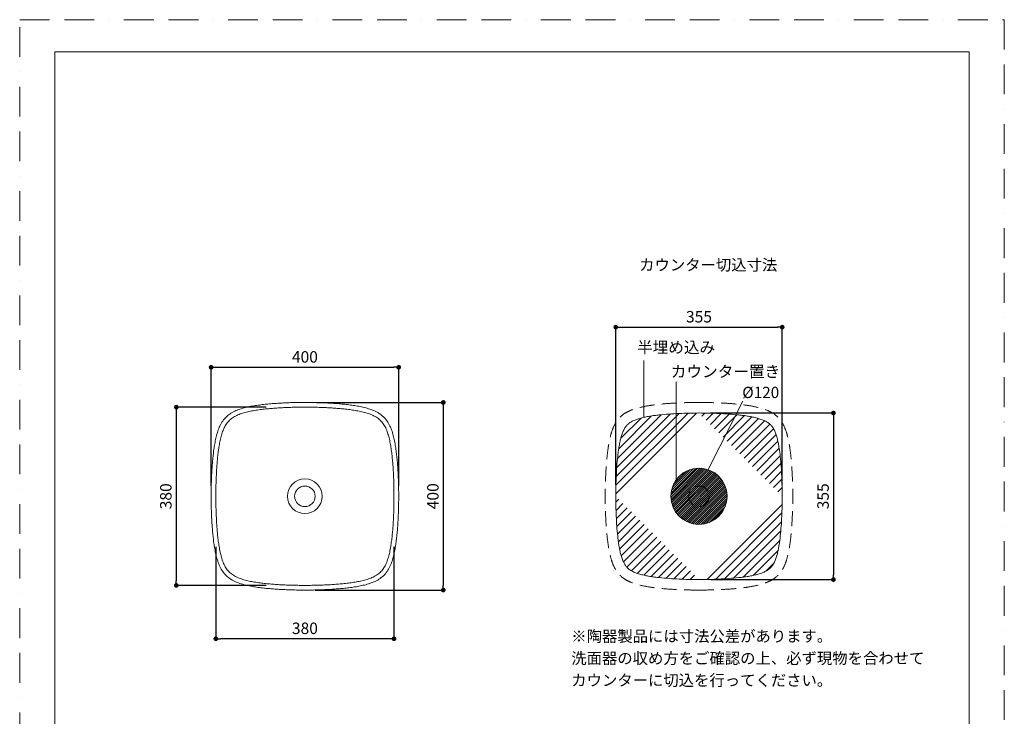
# Model space of a CAD drawing. Units: millimetres. Extents: x 0 to 2100, y 0 to 2970.
# Drawn here: x 0 to 2100, y 1485 to 2970 of the extents above; entities that cross this region are included whole.
import ezdxf

# ---------------------------------------------------------------- set-up
doc = ezdxf.new("R2010")
doc.units = ezdxf.units.MM
doc.header["$LTSCALE"] = 5
doc.header["$PDMODE"] = 1
doc.header["$PDSIZE"] = -2
doc.linetypes.add('BORDER', pattern=[44.45, 12.7, -6.35, 12.7, -6.35, 0, -6.35])
doc.linetypes.add('HIDDEN', pattern=[9.525, 6.35, -3.175])
doc.layers.get('Defpoints').update_dxf_attribs({"lineweight": 20})
for name, color, linetype, lineweight in [('Dim', 3, 'Continuous', 13), ('HIDDEN', 253, 'HIDDEN', 20), ('MODEL', 7, 'Continuous', 20), ('template', 7, 'Continuous', 20)]:
    doc.layers.add(name, color=color, linetype=linetype, lineweight=lineweight)
doc.layers.add('PRINT BORDER', color=4, linetype='BORDER', lineweight=20, plot=False)
doc.styles.add('ＭＳ ゴシック', font='msgothic.ttc', dxfattribs={"bigfont": 'ＭＳ ゴシック'})
doc.dimstyles.new('tform線あり', dxfattribs={"dimtxt": 24.432617, "dimasz": 9.99939, "dimexe": 0, "dimexo": 25, "dimgap": 10, "dimtad": 1, "dimdec": 0, "dimzin": 11, "dimdsep": 46, "dimtxsty": 'ＭＳ ゴシック', "dimblk": 'DOT', "dimcen": 0, "dimazin": 0, "dimtfac": 0.8, "dimtdec": 1, "dimtix": 1, "dimtmove": 0, "dimatfit": 0, "dimldrblk": 'DOT', "dimfxl": 1, "dimfrac": 2, "dimtolj": 1, "dimtzin": 11, "dimarcsym": 0})

# ---------------------------------------------------------------- blocks, each defined once
blk = doc.blocks.new('_DOT')
at = {"color": 0, "linetype": 'ByBlock', "lineweight": -2}
blk.add_line((-0.5, 0), (-1, 0), dxfattribs=at)
at = {"color": 0, "linetype": 'ByBlock', "lineweight": -2, "const_width": 0.5}
blk.add_lwpolyline([(-0.25, 0, 1), (0.25, 0, 1)], format="xyb", close=True, dxfattribs=at)
blk = doc.blocks.new('*D248')
at = {"layer": 'Defpoints', "color": 0}
for p in [(1626.3, 2314.6), (1271.3, 1954.1), (1626.3, 1954.1)]:
    blk.add_point(p, dxfattribs=at)
at = {"layer": 'Dim', "color": 0, "lineweight": -2}
for p, q in [((1271.3, 1979.1), (1271.3, 2314.6)), ((1281.3, 2314.6), (1616.3, 2314.6)), ((1626.3, 1979.1), (1626.3, 2314.6))]:
    blk.add_line(p, q, dxfattribs=at)
at = {"layer": 'Dim', "color": 0, "lineweight": -2, "xscale": 9.999389648437498, "yscale": 9.999389648437498, "zscale": 9.999389648437498, "rotation": 180}
blk.add_blockref('_DOT', (1271.3, 2314.6), dxfattribs=at)
at = {"layer": 'Dim', "color": 0, "lineweight": -2, "xscale": 9.999389648437498, "yscale": 9.999389648437498, "zscale": 9.999389648437498}
blk.add_blockref('_DOT', (1626.3, 2314.6), dxfattribs=at)
at = {"layer": 'Dim', "color": 0, "insert": (1448.8, 2336.8), "char_height": 24.43, "attachment_point": 5, "style": 'ＭＳ ゴシック'}
blk.add_mtext('\\A1;355', dxfattribs=at)
blk = doc.blocks.new('*D249')
at = {"layer": 'Defpoints', "color": 0}
for p in [(1448.6, 2131.6), (1449, 1776.5), (1735.6, 1776.5)]:
    blk.add_point(p, dxfattribs=at)
at = {"layer": 'Dim', "color": 0, "lineweight": -2}
for p, q in [((1473.6, 2131.6), (1735.6, 2131.6)), ((1735.6, 2121.6), (1735.6, 1786.5)), ((1474, 1776.5), (1735.6, 1776.5))]:
    blk.add_line(p, q, dxfattribs=at)
at = {"layer": 'Dim', "color": 0, "lineweight": -2, "xscale": 9.999389648437498, "yscale": 9.999389648437498, "zscale": 9.999389648437498}
for p, rotation in [((1735.6, 2131.6), 90), ((1735.6, 1776.5), 270)]:
    blk.add_blockref('_DOT', p, dxfattribs=dict(at, rotation=rotation))
at = {"layer": 'Dim', "color": 0, "insert": (1713.4, 1954), "char_height": 24.43, "attachment_point": 5, "rotation": 90, "style": 'ＭＳ ゴシック'}
blk.add_mtext('\\A1;355', dxfattribs=at)
blk = doc.blocks.new('*D250')
at = {"layer": 'Defpoints', "color": 0}
for p in [(808.3, 2229), (408.3, 1951), (808.3, 1951)]:
    blk.add_point(p, dxfattribs=at)
at = {"layer": 'Dim', "color": 0, "lineweight": -2}
for p, q in [((408.3, 1976), (408.3, 2229)), ((418.3, 2229), (798.3, 2229)), ((808.3, 1976), (808.3, 2229))]:
    blk.add_line(p, q, dxfattribs=at)
at = {"layer": 'Dim', "color": 0, "lineweight": -2, "xscale": 9.999389648437498, "yscale": 9.999389648437498, "zscale": 9.999389648437498, "rotation": 180}
blk.add_blockref('_DOT', (408.3, 2229), dxfattribs=at)
at = {"layer": 'Dim', "color": 0, "lineweight": -2, "xscale": 9.999389648437498, "yscale": 9.999389648437498, "zscale": 9.999389648437498}
blk.add_blockref('_DOT', (808.3, 2229), dxfattribs=at)
at = {"layer": 'Dim', "color": 0, "insert": (608.3, 2251.2), "char_height": 24.43, "attachment_point": 5, "style": 'ＭＳ ゴシック'}
blk.add_mtext('\\A1;400', dxfattribs=at)
blk = doc.blocks.new('*D251')
at = {"layer": 'Defpoints', "color": 0}
for p in [(608.3, 2154), (605.3, 1754.1), (903.4, 1754.1)]:
    blk.add_point(p, dxfattribs=at)
at = {"layer": 'Dim', "color": 0, "lineweight": -2}
for p, q in [((633.3, 2154), (903.4, 2154)), ((903.4, 2144.1), (903.4, 1764.1)), ((630.3, 1754.1), (903.4, 1754.1))]:
    blk.add_line(p, q, dxfattribs=at)
at = {"layer": 'Dim', "color": 0, "lineweight": -2, "xscale": 9.999389648437498, "yscale": 9.999389648437498, "zscale": 9.999389648437498}
for p, rotation in [((903.4, 2154), 90), ((903.4, 1754.1), 270)]:
    blk.add_blockref('_DOT', p, dxfattribs=dict(at, rotation=rotation))
at = {"layer": 'Dim', "color": 0, "insert": (881.2, 1954.1), "char_height": 24.43, "attachment_point": 5, "rotation": 90, "style": 'ＭＳ ゴシック'}
blk.add_mtext('\\A1;400', dxfattribs=at)
blk = doc.blocks.new('*D262')
at = {"layer": 'Defpoints', "color": 0}
for p in [(550.8, 2144), (334, 1764), (550.8, 1764)]:
    blk.add_point(p, dxfattribs=at)
at = {"layer": 'Dim', "color": 0, "lineweight": -2}
for p, q in [((525.8, 2144), (334, 2144)), ((334, 2134.1), (334, 1774)), ((525.8, 1764), (334, 1764))]:
    blk.add_line(p, q, dxfattribs=at)
at = {"layer": 'Dim', "color": 0, "lineweight": -2, "xscale": 9.999389648437498, "yscale": 9.999389648437498, "zscale": 9.999389648437498}
for p, rotation in [((334, 2144), 90), ((334, 1764), 270)]:
    blk.add_blockref('_DOT', p, dxfattribs=dict(at, rotation=rotation))
at = {"layer": 'Dim', "color": 0, "insert": (311.7, 1954), "char_height": 24.43, "attachment_point": 5, "rotation": 90, "style": 'ＭＳ ゴシック'}
blk.add_mtext('\\A1;380', dxfattribs=at)
blk = doc.blocks.new('*D263')
at = {"layer": 'Defpoints', "color": 0}
for p in [(418.3, 1871.5), (798.3, 1871.5), (418.3, 1650.3)]:
    blk.add_point(p, dxfattribs=at)
at = {"layer": 'Dim', "color": 0, "lineweight": -2}
for p, q in [((418.3, 1846.5), (418.3, 1650.3)), ((798.3, 1846.5), (798.3, 1650.3)), ((788.3, 1650.3), (428.3, 1650.3))]:
    blk.add_line(p, q, dxfattribs=at)
at = {"layer": 'Dim', "color": 0, "lineweight": -2, "xscale": 9.999389648437498, "yscale": 9.999389648437498, "zscale": 9.999389648437498, "rotation": 180}
blk.add_blockref('_DOT', (418.3, 1650.3), dxfattribs=at)
at = {"layer": 'Dim', "color": 0, "lineweight": -2, "xscale": 9.999389648437498, "yscale": 9.999389648437498, "zscale": 9.999389648437498}
blk.add_blockref('_DOT', (798.3, 1650.3), dxfattribs=at)
at = {"layer": 'Dim', "color": 0, "insert": (608.3, 1672.6), "char_height": 24.43, "attachment_point": 5, "style": 'ＭＳ ゴシック'}
blk.add_mtext('\\A1;380', dxfattribs=at)

msp = doc.modelspace()

# ---------------------------------------------------------------- hatches: boundary and pattern name
at = {"layer": 'Dim'}
h = msp.add_hatch(dxfattribs=at)
h.set_pattern_fill('ANSI31', color=256, scale=4, style=0)
h.set_pattern_definition([(45, (-2378.236, -127.817), (-8.980256, 8.980256), [])])
edge = h.paths.add_edge_path()
edge.add_spline(control_points=[(1449, 2131.6), (1441.8, 2131.5), (1427.6, 2131.4), (1406.2, 2130.7), (1385.1, 2129.5), (1367.7, 2127.9), (1353.9, 2126.3), (1343.8, 2124.8), (1334, 2123), (1324.7, 2120.8), (1317.3, 2118.6), (1311.8, 2116.5), (1308.1, 2114.8), (1304.7, 2113), (1301.6, 2111.1), (1298.8, 2108.9), (1296.2, 2106.6), (1293.9, 2104.1), (1291.8, 2101.3), (1289.9, 2098.2), (1288.1, 2094.8), (1286.4, 2091), (1284.3, 2085.5), (1282.1, 2078.2), (1279.9, 2068.8), (1278.1, 2059), (1276.6, 2049), (1274.9, 2035.2), (1273.4, 2017.7), (1272.2, 1996.6), (1271.5, 1975.3), (1271.3, 1961.1), (1271.3, 1954)], knot_values=[0, 0, 0, 0, 21.579291, 42.786411, 63.996609, 84.992792, 95.351347, 105.574515, 115.531589, 125.203021, 134.348424, 138.66352, 142.777249, 146.603889, 150.182654, 153.719495, 157.211688, 160.623015, 163.998097, 167.618971, 171.514666, 175.656593, 179.971892, 189.100578, 198.738303, 208.720052, 218.937471, 229.29727, 250.293791, 271.490153, 292.784819, 314.192112, 314.192112, 314.192112, 314.192112], degree=3, periodic=0)
edge = h.paths.add_edge_path()
edge.add_spline(control_points=[(1448.6, 2131.6), (1455.8, 2131.5), (1470.1, 2131.4), (1491.4, 2130.7), (1512.5, 2129.5), (1530, 2127.9), (1543.7, 2126.3), (1553.8, 2124.8), (1563.6, 2123), (1572.9, 2120.8), (1580.3, 2118.6), (1585.8, 2116.5), (1589.5, 2114.8), (1592.9, 2113), (1596, 2111.1), (1598.8, 2108.9), (1601.4, 2106.6), (1603.7, 2104.1), (1605.8, 2101.3), (1607.8, 2098.2), (1609.6, 2094.8), (1611.2, 2091), (1613.3, 2085.5), (1615.6, 2078.2), (1617.7, 2068.8), (1619.5, 2059), (1621, 2049), (1622.7, 2035.2), (1624.2, 2017.7), (1625.5, 1996.6), (1626.2, 1975.3), (1626.3, 1961.1), (1626.3, 1954)], knot_values=[0, 0, 0, 0, 21.579291, 42.786411, 63.996609, 84.992792, 95.351347, 105.574515, 115.531589, 125.203021, 134.348424, 138.66352, 142.777249, 146.603889, 150.182654, 153.719495, 157.211688, 160.623015, 163.998097, 167.618971, 171.514666, 175.656593, 179.971892, 189.100578, 198.738303, 208.720052, 218.937471, 229.29727, 250.293791, 271.490153, 292.784819, 314.192112, 314.192112, 314.192112, 314.192112], degree=3, periodic=0)
edge = h.paths.add_edge_path()
edge.add_spline(control_points=[(1448.6, 1776.5), (1455.8, 1776.6), (1470.1, 1776.7), (1491.4, 1777.4), (1512.5, 1778.6), (1530, 1780.2), (1543.7, 1781.8), (1553.8, 1783.3), (1563.6, 1785.1), (1572.9, 1787.3), (1580.3, 1789.5), (1585.8, 1791.6), (1589.5, 1793.3), (1592.9, 1795.1), (1596, 1797), (1598.8, 1799.2), (1601.4, 1801.5), (1603.7, 1804), (1605.8, 1806.8), (1607.8, 1809.9), (1609.6, 1813.3), (1611.2, 1817.1), (1613.3, 1822.6), (1615.6, 1829.9), (1617.7, 1839.3), (1619.5, 1849.1), (1621, 1859.1), (1622.7, 1872.9), (1624.2, 1890.4), (1625.5, 1911.5), (1626.2, 1932.8), (1626.3, 1947), (1626.3, 1954.1)], knot_values=[0, 0, 0, 0, 21.579291, 42.786411, 63.996609, 84.992792, 95.351347, 105.574515, 115.531589, 125.203021, 134.348424, 138.66352, 142.777249, 146.603889, 150.182654, 153.719495, 157.211688, 160.623015, 163.998097, 167.618971, 171.514666, 175.656593, 179.971892, 189.100578, 198.738303, 208.720052, 218.937471, 229.29727, 250.293791, 271.490153, 292.784819, 314.192112, 314.192112, 314.192112, 314.192112], degree=3, periodic=0)
edge = h.paths.add_edge_path()
edge.add_spline(control_points=[(1449, 1776.5), (1441.8, 1776.6), (1427.6, 1776.7), (1406.2, 1777.4), (1385.1, 1778.6), (1367.7, 1780.2), (1353.9, 1781.8), (1343.8, 1783.3), (1334, 1785.1), (1324.7, 1787.3), (1317.3, 1789.5), (1311.8, 1791.6), (1308.1, 1793.3), (1304.7, 1795.1), (1301.6, 1797), (1298.8, 1799.2), (1296.2, 1801.5), (1293.9, 1804), (1291.8, 1806.8), (1289.9, 1809.9), (1288.1, 1813.3), (1286.4, 1817.1), (1284.3, 1822.6), (1282.1, 1829.9), (1279.9, 1839.3), (1278.1, 1849.1), (1276.6, 1859.1), (1274.9, 1872.9), (1273.4, 1890.4), (1272.2, 1911.5), (1271.5, 1932.8), (1271.3, 1947), (1271.3, 1954.1)], knot_values=[0, 0, 0, 0, 21.579291, 42.786411, 63.996609, 84.992792, 95.351347, 105.574515, 115.531589, 125.203021, 134.348424, 138.66352, 142.777249, 146.603889, 150.182654, 153.719495, 157.211688, 160.623015, 163.998097, 167.618971, 171.514666, 175.656593, 179.971892, 189.100578, 198.738303, 208.720052, 218.937471, 229.29727, 250.293791, 271.490153, 292.784819, 314.192112, 314.192112, 314.192112, 314.192112], degree=3, periodic=0)
at = {"layer": 'Dim', "linetype": 'Continuous'}
h = msp.add_hatch(dxfattribs=at)
h.set_pattern_fill('ANSI31', color=256, style=0)
h.set_pattern_definition([(45, (-41.7504, -94.079), (-2.245064, 2.245064), [])])
edge = h.paths.add_edge_path()
edge.add_arc((1448.8, 1954), 60, 0, 360)

# ---------------------------------------------------------------- linework, layer by layer
for p, q in [((1331.4, 2243.6), (1331.4, 2123.2)), ((1400.4, 1991.2), (1400.4, 2198)), ((1468.3, 2010.8), (1542.2, 2157))]:
    msp.add_line(p, q, dxfattribs=at)
msp.add_circle((1366.8, 1758.9), 0, dxfattribs=at)
at = {"layer": 'HIDDEN'}
msp.add_circle((1448.8, 1954), 21.9, dxfattribs=at)
for points in [[(1448.8, 2154), (1438.7, 2154), (1420.5, 2153.8), (1393.2, 2152.6), (1368.9, 2150.8), (1344.3, 2147.8), (1322.4, 2143.8), (1303.9, 2138), (1288.1, 2130), (1275.2, 2118.4), (1265.8, 2101.5), (1259.8, 2083.2), (1255.8, 2063.1), (1252.9, 2041.5), (1250.7, 2016.8), (1249.6, 1995.5), (1249.1, 1978.9), (1248.9, 1967.2), (1248.8, 1959.1), (1248.8, 1954)], [(1448.8, 2154), (1458.9, 2154), (1477.2, 2153.8), (1504.5, 2152.6), (1528.7, 2150.8), (1553.3, 2147.8), (1575.3, 2143.8), (1593.7, 2138), (1609.5, 2130), (1622.4, 2118.4), (1631.8, 2101.5), (1637.8, 2083.2), (1641.9, 2063.1), (1644.7, 2041.5), (1646.9, 2016.8), (1648, 1995.5), (1648.5, 1978.9), (1648.8, 1967.2), (1648.8, 1959.1), (1648.8, 1954)], [(1448.8, 1754), (1438.7, 1754.1), (1420.5, 1754.3), (1393.2, 1755.5), (1368.9, 1757.3), (1344.3, 1760.3), (1322.4, 1764.3), (1303.9, 1770.1), (1288.1, 1778.1), (1275.2, 1789.7), (1265.8, 1806.6), (1259.8, 1824.9), (1255.8, 1845), (1252.9, 1866.6), (1250.7, 1891.3), (1249.6, 1912.6), (1249.1, 1929.2), (1248.9, 1940.9), (1248.8, 1949), (1248.8, 1954)], [(1448.8, 1754), (1458.9, 1754.1), (1477.2, 1754.3), (1504.5, 1755.5), (1528.7, 1757.3), (1553.3, 1760.3), (1575.3, 1764.3), (1593.7, 1770.1), (1609.5, 1778.1), (1622.4, 1789.7), (1631.8, 1806.6), (1637.8, 1824.9), (1641.9, 1845), (1644.7, 1866.6), (1646.9, 1891.3), (1648, 1912.6), (1648.5, 1929.2), (1648.8, 1940.9), (1648.8, 1949), (1648.8, 1954)]]:
    msp.add_open_spline(points, degree=3, knots=[0, 0, 0, 0, 30.379777, 54.67618, 82.008712, 103.266742, 129.070763, 148.791572, 160.928087, 182.075923, 199.559726, 218.458485, 239.710495, 260.968229, 283.745287, 314.114993, 324.745115, 333.856294, 349.04193, 349.04193, 349.04193, 349.04193], dxfattribs=at)
at = {"layer": 'MODEL'}
for points in [[(408.3, 1954), (408.3, 1957.1), (408.3, 1960.1), (408.4, 1963.2), (408.4, 1966.2), (408.4, 1969.2), (408.5, 1972.3), (408.5, 1975.3), (408.6, 1978.3), (408.7, 1981.4), (408.8, 1984.4), (408.9, 1987.5), (409, 1990.5), (409.1, 1993.5), (409.2, 1996.6), (409.4, 1999.6), (409.5, 2002.6), (409.7, 2005.7), (409.9, 2008.7), (410, 2011.7), (410.2, 2014.8), (410.5, 2017.8), (410.7, 2020.8), (410.9, 2023.8), (411.2, 2026.9), (411.4, 2029.9), (411.7, 2032.9), (412, 2035.9), (412.3, 2039), (412.6, 2042), (413, 2045), (413.3, 2048), (413.7, 2051), (414.1, 2054), (414.6, 2057), (415, 2060), (415.5, 2063), (416, 2066), (416.6, 2069), (417.2, 2072), (417.8, 2075), (418.4, 2077.9), (419.1, 2080.9), (419.9, 2083.8), (420.7, 2086.8), (421.6, 2089.7), (422.5, 2092.6), (423.5, 2095.4), (424.6, 2098.3), (425.7, 2101.1), (427, 2103.8), (428.3, 2106.6), (429.8, 2109.2), (431.4, 2111.8), (433, 2114.4), (434.8, 2116.8), (436.7, 2119.2), (438.8, 2121.4), (440.9, 2123.6), (443.2, 2125.6), (445.5, 2127.5), (448, 2129.3), (450.5, 2131), (453.1, 2132.6), (455.8, 2134), (458.5, 2135.4), (461.3, 2136.6), (464.1, 2137.8), (466.9, 2138.9), (469.8, 2139.9), (472.7, 2140.8), (475.6, 2141.7), (478.5, 2142.5), (481.5, 2143.2), (484.4, 2143.9), (487.4, 2144.6), (490.4, 2145.2), (493.3, 2145.8), (496.3, 2146.3), (499.3, 2146.9), (502.3, 2147.3), (505.3, 2147.8), (508.3, 2148.2), (511.3, 2148.6), (514.3, 2149), (517.4, 2149.4), (520.4, 2149.7), (523.4, 2150.1), (526.4, 2150.4), (529.4, 2150.7), (532.5, 2150.9), (535.5, 2151.2), (538.5, 2151.5), (541.5, 2151.7), (544.6, 2151.9), (547.6, 2152.1), (550.6, 2152.3), (553.7, 2152.5), (556.7, 2152.7), (559.7, 2152.8), (562.8, 2153), (565.8, 2153.1), (568.8, 2153.3), (571.9, 2153.4), (574.9, 2153.5), (577.9, 2153.6), (581, 2153.7), (584, 2153.8), (587, 2153.8), (590.1, 2153.9), (593.1, 2153.9), (596.2, 2154), (599.2, 2154), (602.2, 2154), (605.3, 2154), (608.3, 2154)], [(418.3, 1954), (418.3, 1957.1), (418.3, 1960.1), (418.4, 1963.1), (418.4, 1966.1), (418.4, 1969.1), (418.5, 1972.1), (418.5, 1975.1), (418.6, 1978.1), (418.7, 1981.1), (418.8, 1984.1), (418.9, 1987.1), (419, 1990.1), (419.1, 1993.1), (419.2, 1996.1), (419.4, 1999.1), (419.5, 2002.1), (419.7, 2005.1), (419.8, 2008.1), (420, 2011.1), (420.2, 2014.1), (420.4, 2017.1), (420.6, 2020.1), (420.9, 2023), (421.1, 2026), (421.4, 2029), (421.7, 2032), (421.9, 2034.9), (422.2, 2037.9), (422.6, 2040.9), (422.9, 2043.8), (423.3, 2046.8), (423.6, 2049.7), (424, 2052.6), (424.5, 2055.6), (424.9, 2058.5), (425.4, 2061.4), (425.9, 2064.3), (426.4, 2067.2), (427, 2070), (427.6, 2072.9), (428.2, 2075.7), (428.9, 2078.5), (429.6, 2081.3), (430.3, 2084), (431.1, 2086.7), (432, 2089.4), (432.9, 2092), (433.9, 2094.6), (434.9, 2097.1), (436, 2099.6), (437.2, 2102), (438.5, 2104.3), (439.8, 2106.5), (441.2, 2108.6), (442.8, 2110.7), (444.4, 2112.7), (446, 2114.5), (447.8, 2116.3), (449.7, 2118), (451.7, 2119.6), (453.7, 2121.1), (455.9, 2122.5), (458.1, 2123.9), (460.4, 2125.1), (462.8, 2126.3), (465.3, 2127.4), (467.8, 2128.5), (470.4, 2129.5), (473, 2130.4), (475.6, 2131.2), (478.4, 2132), (481.1, 2132.8), (483.9, 2133.5), (486.7, 2134.2), (489.5, 2134.8), (492.3, 2135.4), (495.2, 2136), (498.1, 2136.5), (501, 2137), (503.9, 2137.5), (506.8, 2137.9), (509.7, 2138.3), (512.6, 2138.7), (515.6, 2139.1), (518.5, 2139.5), (521.5, 2139.8), (524.4, 2140.1), (527.4, 2140.4), (530.4, 2140.7), (533.4, 2141), (536.3, 2141.2), (539.3, 2141.5), (542.3, 2141.7), (545.3, 2141.9), (548.3, 2142.1), (551.3, 2142.3), (554.3, 2142.5), (557.3, 2142.7), (560.2, 2142.9), (563.2, 2143), (566.2, 2143.1), (569.2, 2143.3), (572.2, 2143.4), (575.2, 2143.5), (578.3, 2143.6), (581.3, 2143.7), (584.3, 2143.8), (587.3, 2143.8), (590.3, 2143.9), (593.3, 2143.9), (596.3, 2144), (599.3, 2144), (602.3, 2144), (605.3, 2144), (608.3, 2144)], [(808.3, 1954), (808.3, 1957.1), (808.3, 1960.1), (808.3, 1963.2), (808.2, 1966.2), (808.2, 1969.2), (808.2, 1972.3), (808.1, 1975.3), (808, 1978.3), (807.9, 1981.4), (807.9, 1984.4), (807.8, 1987.5), (807.6, 1990.5), (807.5, 1993.5), (807.4, 1996.6), (807.3, 1999.6), (807.1, 2002.6), (806.9, 2005.7), (806.8, 2008.7), (806.6, 2011.7), (806.4, 2014.8), (806.2, 2017.8), (806, 2020.8), (805.7, 2023.8), (805.5, 2026.9), (805.2, 2029.9), (804.9, 2032.9), (804.6, 2035.9), (804.3, 2039), (804, 2042), (803.7, 2045), (803.3, 2048), (802.9, 2051), (802.5, 2054), (802.1, 2057), (801.6, 2060), (801.1, 2063), (800.6, 2066), (800.1, 2069), (799.5, 2072), (798.9, 2075), (798.2, 2077.9), (797.5, 2080.9), (796.7, 2083.8), (795.9, 2086.8), (795.1, 2089.7), (794.1, 2092.6), (793.1, 2095.4), (792, 2098.3), (790.9, 2101.1), (789.6, 2103.8), (788.3, 2106.6), (786.8, 2109.2), (785.3, 2111.8), (783.6, 2114.4), (781.8, 2116.8), (779.9, 2119.2), (777.9, 2121.4), (775.7, 2123.6), (773.4, 2125.6), (771.1, 2127.5), (768.6, 2129.3), (766.1, 2131), (763.5, 2132.6), (760.8, 2134), (758.1, 2135.4), (755.4, 2136.6), (752.5, 2137.8), (749.7, 2138.9), (746.8, 2139.9), (743.9, 2140.8), (741, 2141.7), (738.1, 2142.5), (735.2, 2143.2), (732.2, 2143.9), (729.3, 2144.6), (726.3, 2145.2), (723.3, 2145.8), (720.3, 2146.3), (717.3, 2146.9), (714.3, 2147.3), (711.3, 2147.8), (708.3, 2148.2), (705.3, 2148.6), (702.3, 2149), (699.3, 2149.4), (696.3, 2149.7), (693.2, 2150.1), (690.2, 2150.4), (687.2, 2150.7), (684.2, 2150.9), (681.1, 2151.2), (678.1, 2151.5), (675.1, 2151.7), (672.1, 2151.9), (669, 2152.1), (666, 2152.3), (663, 2152.5), (659.9, 2152.7), (656.9, 2152.8), (653.9, 2153), (650.8, 2153.1), (647.8, 2153.3), (644.8, 2153.4), (641.7, 2153.5), (638.7, 2153.6), (635.7, 2153.7), (632.6, 2153.8), (629.6, 2153.8), (626.5, 2153.9), (623.5, 2153.9), (620.5, 2154), (617.4, 2154), (614.4, 2154), (611.4, 2154), (608.3, 2154)], [(798.3, 1954), (798.3, 1957.1), (798.3, 1960.1), (798.3, 1963.1), (798.2, 1966.1), (798.2, 1969.1), (798.2, 1972.1), (798.1, 1975.1), (798, 1978.1), (797.9, 1981.1), (797.9, 1984.1), (797.8, 1987.1), (797.7, 1990.1), (797.5, 1993.1), (797.4, 1996.1), (797.3, 1999.1), (797.1, 2002.1), (797, 2005.1), (796.8, 2008.1), (796.6, 2011.1), (796.4, 2014.1), (796.2, 2017.1), (796, 2020.1), (795.8, 2023), (795.5, 2026), (795.3, 2029), (795, 2032), (794.7, 2034.9), (794.4, 2037.9), (794.1, 2040.9), (793.7, 2043.8), (793.4, 2046.8), (793, 2049.7), (792.6, 2052.6), (792.2, 2055.6), (791.7, 2058.5), (791.3, 2061.4), (790.8, 2064.3), (790.2, 2067.2), (789.7, 2070), (789.1, 2072.9), (788.5, 2075.7), (787.8, 2078.5), (787.1, 2081.3), (786.3, 2084), (785.5, 2086.7), (784.6, 2089.4), (783.7, 2092), (782.7, 2094.6), (781.7, 2097.1), (780.6, 2099.6), (779.4, 2102), (778.1, 2104.3), (776.8, 2106.5), (775.4, 2108.6), (773.9, 2110.7), (772.3, 2112.7), (770.6, 2114.5), (768.8, 2116.3), (766.9, 2118), (765, 2119.6), (762.9, 2121.1), (760.8, 2122.5), (758.5, 2123.9), (756.2, 2125.1), (753.8, 2126.3), (751.4, 2127.4), (748.9, 2128.5), (746.3, 2129.5), (743.7, 2130.4), (741, 2131.2), (738.3, 2132), (735.5, 2132.8), (732.8, 2133.5), (730, 2134.2), (727.1, 2134.8), (724.3, 2135.4), (721.4, 2136), (718.6, 2136.5), (715.7, 2137), (712.8, 2137.5), (709.8, 2137.9), (706.9, 2138.3), (704, 2138.7), (701, 2139.1), (698.1, 2139.5), (695.1, 2139.8), (692.2, 2140.1), (689.2, 2140.4), (686.3, 2140.7), (683.3, 2141), (680.3, 2141.2), (677.3, 2141.5), (674.3, 2141.7), (671.4, 2141.9), (668.4, 2142.1), (665.4, 2142.3), (662.4, 2142.5), (659.4, 2142.7), (656.4, 2142.9), (653.4, 2143), (650.4, 2143.1), (647.4, 2143.3), (644.4, 2143.4), (641.4, 2143.5), (638.4, 2143.6), (635.4, 2143.7), (632.4, 2143.8), (629.4, 2143.8), (626.4, 2143.9), (623.4, 2143.9), (620.4, 2144), (617.3, 2144), (614.3, 2144), (611.3, 2144), (608.3, 2144)], [(408.3, 1954), (408.3, 1951), (408.3, 1948), (408.4, 1944.9), (408.4, 1941.9), (408.4, 1938.9), (408.5, 1935.8), (408.5, 1932.8), (408.6, 1929.8), (408.7, 1926.7), (408.8, 1923.7), (408.9, 1920.6), (409, 1917.6), (409.1, 1914.6), (409.2, 1911.5), (409.4, 1908.5), (409.5, 1905.5), (409.7, 1902.4), (409.9, 1899.4), (410, 1896.4), (410.2, 1893.3), (410.5, 1890.3), (410.7, 1887.3), (410.9, 1884.3), (411.2, 1881.2), (411.4, 1878.2), (411.7, 1875.2), (412, 1872.2), (412.3, 1869.1), (412.6, 1866.1), (413, 1863.1), (413.3, 1860.1), (413.7, 1857.1), (414.1, 1854.1), (414.6, 1851.1), (415, 1848.1), (415.5, 1845.1), (416, 1842.1), (416.6, 1839.1), (417.2, 1836.1), (417.8, 1833.1), (418.4, 1830.2), (419.1, 1827.2), (419.9, 1824.3), (420.7, 1821.3), (421.6, 1818.4), (422.5, 1815.5), (423.5, 1812.7), (424.6, 1809.8), (425.7, 1807), (427, 1804.3), (428.3, 1801.5), (429.8, 1798.9), (431.4, 1796.3), (433, 1793.7), (434.8, 1791.3), (436.7, 1788.9), (438.8, 1786.7), (440.9, 1784.5), (443.2, 1782.5), (445.5, 1780.6), (448, 1778.8), (450.5, 1777.1), (453.1, 1775.5), (455.8, 1774.1), (458.5, 1772.7), (461.3, 1771.5), (464.1, 1770.3), (466.9, 1769.2), (469.8, 1768.2), (472.7, 1767.3), (475.6, 1766.4), (478.5, 1765.6), (481.5, 1764.9), (484.4, 1764.2), (487.4, 1763.5), (490.4, 1762.9), (493.3, 1762.3), (496.3, 1761.8), (499.3, 1761.2), (502.3, 1760.8), (505.3, 1760.3), (508.3, 1759.9), (511.3, 1759.5), (514.3, 1759.1), (517.4, 1758.7), (520.4, 1758.4), (523.4, 1758), (526.4, 1757.7), (529.4, 1757.4), (532.5, 1757.2), (535.5, 1756.9), (538.5, 1756.6), (541.5, 1756.4), (544.6, 1756.2), (547.6, 1756), (550.6, 1755.8), (553.7, 1755.6), (556.7, 1755.4), (559.7, 1755.3), (562.8, 1755.1), (565.8, 1755), (568.8, 1754.8), (571.9, 1754.7), (574.9, 1754.6), (577.9, 1754.5), (581, 1754.4), (584, 1754.3), (587, 1754.3), (590.1, 1754.2), (593.1, 1754.2), (596.2, 1754.1), (599.2, 1754.1), (602.2, 1754.1), (605.3, 1754.1), (608.3, 1754)], [(418.3, 1954.1), (418.3, 1951), (418.3, 1948), (418.4, 1945), (418.4, 1942), (418.4, 1939), (418.5, 1936), (418.5, 1933), (418.6, 1930), (418.7, 1927), (418.8, 1924), (418.9, 1921), (419, 1918), (419.1, 1915), (419.2, 1912), (419.4, 1909), (419.5, 1906), (419.7, 1903), (419.8, 1900), (420, 1897), (420.2, 1894), (420.4, 1891), (420.6, 1888), (420.9, 1885.1), (421.1, 1882.1), (421.4, 1879.1), (421.7, 1876.1), (421.9, 1873.2), (422.2, 1870.2), (422.6, 1867.2), (422.9, 1864.3), (423.3, 1861.3), (423.6, 1858.4), (424, 1855.5), (424.5, 1852.5), (424.9, 1849.6), (425.4, 1846.7), (425.9, 1843.8), (426.4, 1840.9), (427, 1838.1), (427.6, 1835.2), (428.2, 1832.4), (428.9, 1829.6), (429.6, 1826.8), (430.3, 1824.1), (431.1, 1821.4), (432, 1818.7), (432.9, 1816.1), (433.9, 1813.5), (434.9, 1811), (436, 1808.5), (437.2, 1806.1), (438.5, 1803.8), (439.8, 1801.6), (441.2, 1799.5), (442.8, 1797.4), (444.4, 1795.4), (446, 1793.6), (447.8, 1791.8), (449.7, 1790.1), (451.7, 1788.5), (453.7, 1787), (455.9, 1785.6), (458.1, 1784.2), (460.4, 1783), (462.8, 1781.8), (465.3, 1780.7), (467.8, 1779.6), (470.4, 1778.6), (473, 1777.7), (475.6, 1776.9), (478.4, 1776.1), (481.1, 1775.3), (483.9, 1774.6), (486.7, 1773.9), (489.5, 1773.3), (492.3, 1772.7), (495.2, 1772.1), (498.1, 1771.6), (501, 1771.1), (503.9, 1770.6), (506.8, 1770.2), (509.7, 1769.8), (512.6, 1769.4), (515.6, 1769), (518.5, 1768.6), (521.5, 1768.3), (524.4, 1768), (527.4, 1767.7), (530.4, 1767.4), (533.4, 1767.1), (536.3, 1766.9), (539.3, 1766.6), (542.3, 1766.4), (545.3, 1766.2), (548.3, 1766), (551.3, 1765.8), (554.3, 1765.6), (557.3, 1765.4), (560.2, 1765.2), (563.2, 1765.1), (566.2, 1765), (569.2, 1764.8), (572.2, 1764.7), (575.2, 1764.6), (578.3, 1764.5), (581.3, 1764.4), (584.3, 1764.3), (587.3, 1764.3), (590.3, 1764.2), (593.3, 1764.2), (596.3, 1764.1), (599.3, 1764.1), (602.3, 1764.1), (605.3, 1764.1), (608.3, 1764)], [(798.3, 1954.1), (798.3, 1951), (798.3, 1948), (798.3, 1945), (798.2, 1942), (798.2, 1939), (798.2, 1936), (798.1, 1933), (798, 1930), (797.9, 1927), (797.9, 1924), (797.8, 1921), (797.7, 1918), (797.5, 1915), (797.4, 1912), (797.3, 1909), (797.1, 1906), (797, 1903), (796.8, 1900), (796.6, 1897), (796.4, 1894), (796.2, 1891), (796, 1888), (795.8, 1885.1), (795.5, 1882.1), (795.3, 1879.1), (795, 1876.1), (794.7, 1873.2), (794.4, 1870.2), (794.1, 1867.2), (793.7, 1864.3), (793.4, 1861.3), (793, 1858.4), (792.6, 1855.5), (792.2, 1852.5), (791.7, 1849.6), (791.3, 1846.7), (790.8, 1843.8), (790.2, 1840.9), (789.7, 1838.1), (789.1, 1835.2), (788.5, 1832.4), (787.8, 1829.6), (787.1, 1826.8), (786.3, 1824.1), (785.5, 1821.4), (784.6, 1818.7), (783.7, 1816.1), (782.7, 1813.5), (781.7, 1811), (780.6, 1808.5), (779.4, 1806.1), (778.1, 1803.8), (776.8, 1801.6), (775.4, 1799.5), (773.9, 1797.4), (772.3, 1795.4), (770.6, 1793.6), (768.8, 1791.8), (766.9, 1790.1), (765, 1788.5), (762.9, 1787), (760.8, 1785.6), (758.5, 1784.2), (756.2, 1783), (753.8, 1781.8), (751.4, 1780.7), (748.9, 1779.6), (746.3, 1778.6), (743.7, 1777.7), (741, 1776.9), (738.3, 1776.1), (735.5, 1775.3), (732.8, 1774.6), (730, 1773.9), (727.1, 1773.3), (724.3, 1772.7), (721.4, 1772.1), (718.6, 1771.6), (715.7, 1771.1), (712.8, 1770.6), (709.8, 1770.2), (706.9, 1769.8), (704, 1769.4), (701, 1769), (698.1, 1768.6), (695.1, 1768.3), (692.2, 1768), (689.2, 1767.7), (686.3, 1767.4), (683.3, 1767.1), (680.3, 1766.9), (677.3, 1766.6), (674.3, 1766.4), (671.4, 1766.2), (668.4, 1766), (665.4, 1765.8), (662.4, 1765.6), (659.4, 1765.4), (656.4, 1765.2), (653.4, 1765.1), (650.4, 1765), (647.4, 1764.8), (644.4, 1764.7), (641.4, 1764.6), (638.4, 1764.5), (635.4, 1764.4), (632.4, 1764.3), (629.4, 1764.3), (626.4, 1764.2), (623.4, 1764.2), (620.4, 1764.1), (617.3, 1764.1), (614.3, 1764.1), (611.3, 1764.1), (608.3, 1764)], [(808.3, 1954), (808.3, 1951), (808.3, 1948), (808.3, 1944.9), (808.2, 1941.9), (808.2, 1938.9), (808.2, 1935.8), (808.1, 1932.8), (808, 1929.8), (807.9, 1926.7), (807.9, 1923.7), (807.8, 1920.6), (807.6, 1917.6), (807.5, 1914.6), (807.4, 1911.5), (807.3, 1908.5), (807.1, 1905.5), (806.9, 1902.4), (806.8, 1899.4), (806.6, 1896.4), (806.4, 1893.3), (806.2, 1890.3), (806, 1887.3), (805.7, 1884.3), (805.5, 1881.2), (805.2, 1878.2), (804.9, 1875.2), (804.6, 1872.2), (804.3, 1869.1), (804, 1866.1), (803.7, 1863.1), (803.3, 1860.1), (802.9, 1857.1), (802.5, 1854.1), (802.1, 1851.1), (801.6, 1848.1), (801.1, 1845.1), (800.6, 1842.1), (800.1, 1839.1), (799.5, 1836.1), (798.9, 1833.1), (798.2, 1830.2), (797.5, 1827.2), (796.7, 1824.3), (795.9, 1821.3), (795.1, 1818.4), (794.1, 1815.5), (793.1, 1812.7), (792, 1809.8), (790.9, 1807), (789.6, 1804.3), (788.3, 1801.5), (786.8, 1798.9), (785.3, 1796.3), (783.6, 1793.7), (781.8, 1791.3), (779.9, 1788.9), (777.9, 1786.7), (775.7, 1784.5), (773.4, 1782.5), (771.1, 1780.6), (768.6, 1778.8), (766.1, 1777.1), (763.5, 1775.5), (760.8, 1774.1), (758.1, 1772.7), (755.4, 1771.5), (752.5, 1770.3), (749.7, 1769.2), (746.8, 1768.2), (743.9, 1767.3), (741, 1766.4), (738.1, 1765.6), (735.2, 1764.9), (732.2, 1764.2), (729.3, 1763.5), (726.3, 1762.9), (723.3, 1762.3), (720.3, 1761.8), (717.3, 1761.2), (714.3, 1760.8), (711.3, 1760.3), (708.3, 1759.9), (705.3, 1759.5), (702.3, 1759.1), (699.3, 1758.7), (696.3, 1758.4), (693.2, 1758), (690.2, 1757.7), (687.2, 1757.4), (684.2, 1757.2), (681.1, 1756.9), (678.1, 1756.6), (675.1, 1756.4), (672.1, 1756.2), (669, 1756), (666, 1755.8), (663, 1755.6), (659.9, 1755.4), (656.9, 1755.3), (653.9, 1755.1), (650.8, 1755), (647.8, 1754.8), (644.8, 1754.7), (641.7, 1754.6), (638.7, 1754.5), (635.7, 1754.4), (632.6, 1754.3), (629.6, 1754.3), (626.5, 1754.2), (623.5, 1754.2), (620.5, 1754.1), (617.4, 1754.1), (614.4, 1754.1), (611.4, 1754.1), (608.3, 1754)], [(1248.8, 1954), (1248.8, 1954)]]:
    msp.add_lwpolyline(points, dxfattribs=at)
at = {"layer": 'MODEL', "linetype": 'Continuous'}
msp.add_circle((1448.8, 1954), 60, dxfattribs=at)
at = {"layer": 'MODEL'}
msp.add_circle((608.3, 1954), 21.9, dxfattribs=at)
for start, end in [(90, 180), (0, 90), (180, 270), (270, 0)]:
    msp.add_arc((608.3, 1954), 37, start, end, dxfattribs=at)
for points in [[(1449, 2131.6), (1441.8, 2131.5), (1427.6, 2131.4), (1406.2, 2130.7), (1385.1, 2129.5), (1367.7, 2127.9), (1353.9, 2126.3), (1343.8, 2124.8), (1334, 2123), (1324.7, 2120.8), (1317.3, 2118.6), (1311.8, 2116.5), (1308.1, 2114.8), (1304.7, 2113), (1301.6, 2111.1), (1298.8, 2108.9), (1296.2, 2106.6), (1293.9, 2104.1), (1291.8, 2101.3), (1289.9, 2098.2), (1288.1, 2094.8), (1286.4, 2091), (1284.3, 2085.5), (1282.1, 2078.2), (1279.9, 2068.8), (1278.1, 2059), (1276.6, 2049), (1274.9, 2035.2), (1273.4, 2017.7), (1272.2, 1996.6), (1271.5, 1975.3), (1271.3, 1961.1), (1271.3, 1954)], [(1448.6, 2131.6), (1455.8, 2131.5), (1470.1, 2131.4), (1491.4, 2130.7), (1512.5, 2129.5), (1530, 2127.9), (1543.7, 2126.3), (1553.8, 2124.8), (1563.6, 2123), (1572.9, 2120.8), (1580.3, 2118.6), (1585.8, 2116.5), (1589.5, 2114.8), (1592.9, 2113), (1596, 2111.1), (1598.8, 2108.9), (1601.4, 2106.6), (1603.7, 2104.1), (1605.8, 2101.3), (1607.8, 2098.2), (1609.6, 2094.8), (1611.2, 2091), (1613.3, 2085.5), (1615.6, 2078.2), (1617.7, 2068.8), (1619.5, 2059), (1621, 2049), (1622.7, 2035.2), (1624.2, 2017.7), (1625.5, 1996.6), (1626.2, 1975.3), (1626.3, 1961.1), (1626.3, 1954)], [(1449, 1776.5), (1441.8, 1776.6), (1427.6, 1776.7), (1406.2, 1777.4), (1385.1, 1778.6), (1367.7, 1780.2), (1353.9, 1781.8), (1343.8, 1783.3), (1334, 1785.1), (1324.7, 1787.3), (1317.3, 1789.5), (1311.8, 1791.6), (1308.1, 1793.3), (1304.7, 1795.1), (1301.6, 1797), (1298.8, 1799.2), (1296.2, 1801.5), (1293.9, 1804), (1291.8, 1806.8), (1289.9, 1809.9), (1288.1, 1813.3), (1286.4, 1817.1), (1284.3, 1822.6), (1282.1, 1829.9), (1279.9, 1839.3), (1278.1, 1849.1), (1276.6, 1859.1), (1274.9, 1872.9), (1273.4, 1890.4), (1272.2, 1911.5), (1271.5, 1932.8), (1271.3, 1947), (1271.3, 1954.1)], [(1448.6, 1776.5), (1455.8, 1776.6), (1470.1, 1776.7), (1491.4, 1777.4), (1512.5, 1778.6), (1530, 1780.2), (1543.7, 1781.8), (1553.8, 1783.3), (1563.6, 1785.1), (1572.9, 1787.3), (1580.3, 1789.5), (1585.8, 1791.6), (1589.5, 1793.3), (1592.9, 1795.1), (1596, 1797), (1598.8, 1799.2), (1601.4, 1801.5), (1603.7, 1804), (1605.8, 1806.8), (1607.8, 1809.9), (1609.6, 1813.3), (1611.2, 1817.1), (1613.3, 1822.6), (1615.6, 1829.9), (1617.7, 1839.3), (1619.5, 1849.1), (1621, 1859.1), (1622.7, 1872.9), (1624.2, 1890.4), (1625.5, 1911.5), (1626.2, 1932.8), (1626.3, 1947), (1626.3, 1954.1)]]:
    msp.add_open_spline(points, degree=3, knots=[0, 0, 0, 0, 21.579291, 42.786411, 63.996609, 84.992792, 95.351347, 105.574515, 115.531589, 125.203021, 134.348424, 138.66352, 142.777249, 146.603889, 150.182654, 153.719495, 157.211688, 160.623015, 163.998097, 167.618971, 171.514666, 175.656593, 179.971892, 189.100578, 198.738303, 208.720052, 218.937471, 229.29727, 250.293791, 271.490153, 292.784819, 314.192112, 314.192112, 314.192112, 314.192112], dxfattribs=at)
at = {"layer": 'PRINT BORDER'}
msp.add_lwpolyline([(0, 0), (0, 2970), (2100, 2970), (2100, 0)], close=True, dxfattribs=at)
at = {"layer": 'template', "flags": 128}
msp.add_lwpolyline([(2025, 2901.4), (75, 2901.4), (75, 101.4), (2025, 101.4), (2025, 2901.4)], dxfattribs=at)

# ---------------------------------------------------------------- texts
at = {"layer": 'Dim', "char_height": 24, "attachment_point": 1, "line_spacing_factor": 0.782827, "style": 'ＭＳ ゴシック'}
for s, insert in [('{カウンター切込寸法}', (1321.2, 2459.3, 35)), ('{%%c120}', (1541.1, 2187.4, 35))]:
    msp.add_mtext(s, dxfattribs=dict(at, insert=insert))
at = {"layer": 'Dim', "insert": (1176.4, 1667.7, 35), "char_height": 24, "width": 1169.772, "attachment_point": 1, "line_spacing_factor": 1.17424, "style": 'ＭＳ ゴシック'}
msp.add_mtext('※陶器製品には寸法公差があります。\\P  洗面器の収め方をご確認の上、必ず現物を合わせて\\P  カウンターに切込を行ってください。', dxfattribs=at)
at = {"layer": 'template', "char_height": 24.43, "attachment_point": 1, "line_spacing_factor": 0.782827, "style": 'ＭＳ ゴシック'}
for s, insert in [('{半埋め込み}', (1316.7, 2283.8)), ('{カウンター置き}', (1388.7, 2232.2))]:
    msp.add_mtext(s, dxfattribs=dict(at, insert=insert))

# ---------------------------------------------------------------- dimensions: what is measured, and where the dimension line sits
at = {"layer": 'Dim'}
for base, p1, p2, picture, middle in [((1626.3, 2314.6), (1271.3, 1954.1), (1626.3, 1954.1), '*D248', (1448.8, 2336.8)), ((808.3, 2229), (408.3, 1951), (808.3, 1951), '*D250', (608.3, 2251.2)), ((418.3, 1650.3), (798.3, 1871.5), (418.3, 1871.5), '*D263', (608.3, 1672.6))]:
    dim = msp.add_linear_dim(base=base, p1=p1, p2=p2, dimstyle='tform線あり', override={"dimpost": '<>'}, dxfattribs=at)
    dim.commit()
    dim.dimension.update_dxf_attribs({"geometry": picture, "text_midpoint": middle})
for base, p1, p2, picture, middle in [((334, 1764), (550.8, 2144), (550.8, 1764), '*D262', (334, 1954)), ((1735.6, 1776.5), (1448.6, 2131.6), (1449, 1776.5), '*D249', (1735.6, 1954))]:
    dim = msp.add_linear_dim(base=base, p1=p1, p2=p2, angle=90, dimstyle='tform線あり', override={"dimpost": '<>'}, dxfattribs=at)
    dim.commit()
    dim.dimension.update_dxf_attribs({"geometry": picture, "text_midpoint": middle, "dimtype": 160})
dim = msp.add_linear_dim(base=(903.4, 1754.1), p1=(608.3, 2154), p2=(605.3, 1754.1), angle=90, dimstyle='tform線あり', override={"dimpost": '<>'}, dxfattribs=at)
dim.commit()
dim.dimension.update_dxf_attribs({"geometry": '*D251', "text_midpoint": (881.2, 1954.1)})

doc.saveas('drawing.dxf')
